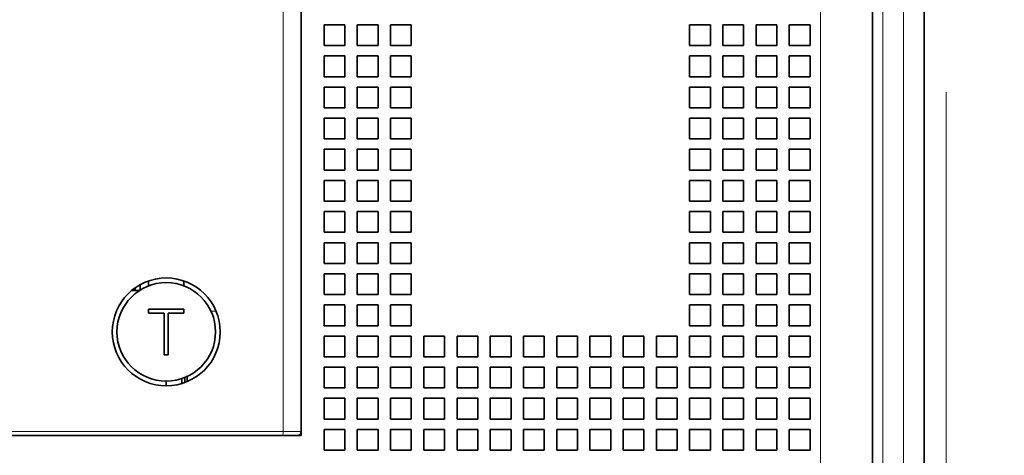
# Model space of a CAD drawing. Extents: x 0 to 420, y 0 to 297.
# Drawn here: x 166 to 182, y 217 to 224 of the extents above; entities that cross this region are included whole.
import ezdxf
from ezdxf.enums import TextEntityAlignment as Align

# ---------------------------------------------------------------- set-up
doc = ezdxf.new("R2010")
doc.units = 0
doc.layers.get('0').update_dxf_attribs({"lineweight": 13})
doc.styles.get("Standard").update_dxf_attribs({"font": 'isocp.shx'})
doc.dimstyles.get("Standard").update_dxf_attribs({"dimtxt": 2.5, "dimasz": 2.5, "dimexe": 1.25, "dimexo": 0.625, "dimtad": 1, "dimcen": 2.5, "dimadec": 0, "dimazin": 0, "dimtfac": 1, "dimtmove": 0, "dimatfit": 0, "dimfxl": 1, "dimarcsym": 0})

# ---------------------------------------------------------------- blocks, each defined once
blk = doc.blocks.new('*D72')
at = {"color": 230, "lineweight": 13}
blk.add_line((180.517299, 237.766392), (180.517299, 211.050766), dxfattribs=at)
at = {"color": 230, "lineweight": 13, "ltscale": 0.293307}
blk.add_line((180.867298, 222.78306), (180.867298, 211.050766), dxfattribs=at)
at = {"color": 230, "lineweight": 13, "ltscale": 0.492055}
blk.add_line((175.517299, 213.050766), (195.199499, 213.050766), dxfattribs=at)
at = {"color": 230, "lineweight": 13}
for points in [[(178.585447, 212.533128), (180.517299, 213.050766), (178.585447, 213.568404)], [(182.79915, 213.568404), (180.867298, 213.050766), (182.79915, 212.533128)]]:
    blk.add_lwpolyline(points, dxfattribs=at)
for s, p, p2 in [('1', (189.528992, 214.050766), (191.26386, 214.050766)), ('0.04', (185.593351, 210.050766), (193.732832, 210.050766)), ('"', (193.732834, 210.050766), (195.199499, 210.050766))]:
    blk.add_text(s, height=2, dxfattribs=at).set_placement(p, p2, align=Align.FIT)
blk = doc.blocks.new('BLOCK44')
at = {"color": 7, "lineweight": 13}
for p, q in [((51.5, -46), (51.5, 48.8)), ((50.5, 11), (50.5, -46)), ((47.5, 10), (47.5, -46)), ((21.628, -38.8), (21.628, 1.8)), ((-21.628, -38.8), (21.628, -38.8))]:
    blk.add_line(p, q, dxfattribs=at)
at = {"color": 7, "lineweight": 35}
for p, q in [((52.5, -46), (52.5, 48.8)), ((50, 10), (50, -46)), ((22.5, -39), (22.5, 2)), ((22.5, -38.8), (22.5, 1.8)), ((-21.603, -39), (21.603, -39))]:
    blk.add_line(p, q, dxfattribs=at)
at = {"color": 7, "lineweight": 35, "ltscale": 0.025}
for p, q in [((23.6, -19.2), (23.6, -20.2)), ((24.6, -19.2), (23.6, -19.2)), ((24.6, -19.2), (24.6, -20.2)), ((25.2, -19.2), (25.2, -20.2)), ((26.2, -19.2), (25.2, -19.2)), ((26.2, -19.2), (26.2, -20.2)), ((26.8, -19.2), (26.8, -20.2)), ((27.8, -19.2), (26.8, -19.2)), ((27.8, -19.2), (27.8, -20.2)), ((41.2, -19.2), (41.2, -20.2)), ((42.2, -19.2), (41.2, -19.2)), ((42.2, -19.2), (42.2, -20.2)), ((42.8, -19.2), (42.8, -20.2)), ((43.8, -19.2), (42.8, -19.2)), ((43.8, -19.2), (43.8, -20.2)), ((44.4, -19.2), (44.4, -20.2)), ((45.4, -19.2), (44.4, -19.2)), ((45.4, -19.2), (45.4, -20.2)), ((46, -19.2), (46, -20.2)), ((47, -19.2), (46, -19.2)), ((47, -19.2), (47, -20.2)), ((24.6, -20.2), (23.6, -20.2)), ((26.2, -20.2), (25.2, -20.2)), ((27.8, -20.2), (26.8, -20.2)), ((42.2, -20.2), (41.2, -20.2)), ((43.8, -20.2), (42.8, -20.2)), ((45.4, -20.2), (44.4, -20.2)), ((47, -20.2), (46, -20.2)), ((23.6, -20.7), (23.6, -21.7)), ((24.6, -20.7), (23.6, -20.7)), ((24.6, -20.7), (24.6, -21.7)), ((25.2, -20.7), (25.2, -21.7)), ((26.2, -20.7), (25.2, -20.7)), ((26.2, -20.7), (26.2, -21.7)), ((26.8, -20.7), (26.8, -21.7)), ((27.8, -20.7), (26.8, -20.7)), ((27.8, -20.7), (27.8, -21.7)), ((41.2, -20.7), (41.2, -21.7)), ((42.2, -20.7), (41.2, -20.7)), ((42.2, -20.7), (42.2, -21.7)), ((42.8, -20.7), (42.8, -21.7)), ((43.8, -20.7), (42.8, -20.7)), ((43.8, -20.7), (43.8, -21.7)), ((44.4, -20.7), (44.4, -21.7)), ((45.4, -20.7), (44.4, -20.7)), ((45.4, -20.7), (45.4, -21.7)), ((46, -20.7), (46, -21.7)), ((47, -20.7), (46, -20.7)), ((47, -20.7), (47, -21.7)), ((24.6, -21.7), (23.6, -21.7)), ((26.2, -21.7), (25.2, -21.7)), ((27.8, -21.7), (26.8, -21.7)), ((42.2, -21.7), (41.2, -21.7)), ((43.8, -21.7), (42.8, -21.7)), ((45.4, -21.7), (44.4, -21.7)), ((47, -21.7), (46, -21.7)), ((23.6, -22.2), (23.6, -23.2)), ((24.6, -22.2), (23.6, -22.2)), ((24.6, -22.2), (24.6, -23.2)), ((25.2, -22.2), (25.2, -23.2)), ((26.2, -22.2), (25.2, -22.2)), ((26.2, -22.2), (26.2, -23.2)), ((26.8, -22.2), (26.8, -23.2)), ((27.8, -22.2), (26.8, -22.2)), ((27.8, -22.2), (27.8, -23.2)), ((41.2, -22.2), (41.2, -23.2)), ((42.2, -22.2), (41.2, -22.2)), ((42.2, -22.2), (42.2, -23.2)), ((42.8, -22.2), (42.8, -23.2)), ((43.8, -22.2), (42.8, -22.2)), ((43.8, -22.2), (43.8, -23.2)), ((44.4, -22.2), (44.4, -23.2)), ((45.4, -22.2), (44.4, -22.2)), ((45.4, -22.2), (45.4, -23.2)), ((46, -22.2), (46, -23.2)), ((47, -22.2), (46, -22.2)), ((47, -22.2), (47, -23.2)), ((24.6, -23.2), (23.6, -23.2)), ((26.2, -23.2), (25.2, -23.2)), ((27.8, -23.2), (26.8, -23.2)), ((42.2, -23.2), (41.2, -23.2)), ((43.8, -23.2), (42.8, -23.2)), ((45.4, -23.2), (44.4, -23.2)), ((47, -23.2), (46, -23.2)), ((23.6, -23.7), (23.6, -24.7)), ((24.6, -23.7), (23.6, -23.7)), ((24.6, -23.7), (24.6, -24.7)), ((25.2, -23.7), (25.2, -24.7)), ((26.2, -23.7), (25.2, -23.7)), ((26.2, -23.7), (26.2, -24.7)), ((26.8, -23.7), (26.8, -24.7)), ((27.8, -23.7), (26.8, -23.7)), ((27.8, -23.7), (27.8, -24.7)), ((41.2, -23.7), (41.2, -24.7)), ((42.2, -23.7), (41.2, -23.7)), ((42.2, -23.7), (42.2, -24.7)), ((42.8, -23.7), (42.8, -24.7)), ((43.8, -23.7), (42.8, -23.7)), ((43.8, -23.7), (43.8, -24.7)), ((44.4, -23.7), (44.4, -24.7)), ((45.4, -23.7), (44.4, -23.7)), ((45.4, -23.7), (45.4, -24.7)), ((46, -23.7), (46, -24.7)), ((47, -23.7), (46, -23.7)), ((47, -23.7), (47, -24.7)), ((24.6, -24.7), (23.6, -24.7)), ((26.2, -24.7), (25.2, -24.7)), ((27.8, -24.7), (26.8, -24.7)), ((42.2, -24.7), (41.2, -24.7)), ((43.8, -24.7), (42.8, -24.7)), ((45.4, -24.7), (44.4, -24.7)), ((47, -24.7), (46, -24.7)), ((23.6, -25.2), (23.6, -26.2)), ((24.6, -25.2), (23.6, -25.2)), ((24.6, -25.2), (24.6, -26.2)), ((25.2, -25.2), (25.2, -26.2)), ((26.2, -25.2), (25.2, -25.2)), ((26.2, -25.2), (26.2, -26.2)), ((26.8, -25.2), (26.8, -26.2)), ((27.8, -25.2), (26.8, -25.2)), ((27.8, -25.2), (27.8, -26.2)), ((41.2, -25.2), (41.2, -26.2)), ((42.2, -25.2), (41.2, -25.2)), ((42.2, -25.2), (42.2, -26.2)), ((42.8, -25.2), (42.8, -26.2)), ((43.8, -25.2), (42.8, -25.2)), ((43.8, -25.2), (43.8, -26.2)), ((44.4, -25.2), (44.4, -26.2)), ((45.4, -25.2), (44.4, -25.2)), ((45.4, -25.2), (45.4, -26.2)), ((46, -25.2), (46, -26.2)), ((47, -25.2), (46, -25.2)), ((47, -25.2), (47, -26.2)), ((24.6, -26.2), (23.6, -26.2)), ((26.2, -26.2), (25.2, -26.2)), ((27.8, -26.2), (26.8, -26.2)), ((42.2, -26.2), (41.2, -26.2)), ((43.8, -26.2), (42.8, -26.2)), ((45.4, -26.2), (44.4, -26.2)), ((47, -26.2), (46, -26.2)), ((23.6, -26.7), (23.6, -27.7)), ((24.6, -26.7), (23.6, -26.7)), ((24.6, -26.7), (24.6, -27.7)), ((25.2, -26.7), (25.2, -27.7)), ((26.2, -26.7), (25.2, -26.7)), ((26.2, -26.7), (26.2, -27.7)), ((26.8, -26.7), (26.8, -27.7)), ((27.8, -26.7), (26.8, -26.7)), ((27.8, -26.7), (27.8, -27.7)), ((41.2, -26.7), (41.2, -27.7)), ((42.2, -26.7), (41.2, -26.7)), ((42.2, -26.7), (42.2, -27.7)), ((42.8, -26.7), (42.8, -27.7)), ((43.8, -26.7), (42.8, -26.7)), ((43.8, -26.7), (43.8, -27.7)), ((44.4, -26.7), (44.4, -27.7)), ((45.4, -26.7), (44.4, -26.7)), ((45.4, -26.7), (45.4, -27.7)), ((46, -26.7), (46, -27.7)), ((47, -26.7), (46, -26.7)), ((47, -26.7), (47, -27.7)), ((24.6, -27.7), (23.6, -27.7)), ((26.2, -27.7), (25.2, -27.7)), ((27.8, -27.7), (26.8, -27.7)), ((42.2, -27.7), (41.2, -27.7)), ((43.8, -27.7), (42.8, -27.7)), ((45.4, -27.7), (44.4, -27.7)), ((47, -27.7), (46, -27.7)), ((23.6, -28.2), (23.6, -29.2)), ((24.6, -28.2), (23.6, -28.2)), ((24.6, -28.2), (24.6, -29.2)), ((25.2, -28.2), (25.2, -29.2)), ((26.2, -28.2), (25.2, -28.2)), ((26.2, -28.2), (26.2, -29.2)), ((26.8, -28.2), (26.8, -29.2)), ((27.8, -28.2), (26.8, -28.2)), ((27.8, -28.2), (27.8, -29.2)), ((41.2, -28.2), (41.2, -29.2)), ((42.2, -28.2), (41.2, -28.2)), ((42.2, -28.2), (42.2, -29.2)), ((42.8, -28.2), (42.8, -29.2)), ((43.8, -28.2), (42.8, -28.2)), ((43.8, -28.2), (43.8, -29.2)), ((44.4, -28.2), (44.4, -29.2)), ((45.4, -28.2), (44.4, -28.2)), ((45.4, -28.2), (45.4, -29.2)), ((46, -28.2), (46, -29.2)), ((47, -28.2), (46, -28.2)), ((47, -28.2), (47, -29.2)), ((24.6, -29.2), (23.6, -29.2)), ((26.2, -29.2), (25.2, -29.2)), ((27.8, -29.2), (26.8, -29.2)), ((42.2, -29.2), (41.2, -29.2)), ((43.8, -29.2), (42.8, -29.2)), ((45.4, -29.2), (44.4, -29.2)), ((47, -29.2), (46, -29.2)), ((23.6, -29.7), (23.6, -30.7)), ((24.6, -29.7), (23.6, -29.7)), ((24.6, -29.7), (24.6, -30.7)), ((25.2, -29.7), (25.2, -30.7)), ((26.2, -29.7), (25.2, -29.7)), ((26.2, -29.7), (26.2, -30.7)), ((26.8, -29.7), (26.8, -30.7)), ((27.8, -29.7), (26.8, -29.7)), ((27.8, -29.7), (27.8, -30.7)), ((41.2, -29.7), (41.2, -30.7)), ((42.2, -29.7), (41.2, -29.7)), ((42.2, -29.7), (42.2, -30.7)), ((42.8, -29.7), (42.8, -30.7)), ((43.8, -29.7), (42.8, -29.7)), ((43.8, -29.7), (43.8, -30.7)), ((44.4, -29.7), (44.4, -30.7)), ((45.4, -29.7), (44.4, -29.7)), ((45.4, -29.7), (45.4, -30.7)), ((46, -29.7), (46, -30.7)), ((47, -29.7), (46, -29.7)), ((47, -29.7), (47, -30.7)), ((24.6, -30.7), (23.6, -30.7)), ((26.2, -30.7), (25.2, -30.7)), ((27.8, -30.7), (26.8, -30.7)), ((42.2, -30.7), (41.2, -30.7)), ((43.8, -30.7), (42.8, -30.7)), ((45.4, -30.7), (44.4, -30.7)), ((47, -30.7), (46, -30.7)), ((23.6, -31.2), (23.6, -32.2)), ((24.6, -31.2), (23.6, -31.2)), ((24.6, -31.2), (24.6, -32.2)), ((25.2, -31.2), (25.2, -32.2)), ((26.2, -31.2), (25.2, -31.2)), ((26.2, -31.2), (26.2, -32.2)), ((26.8, -31.2), (26.8, -32.2)), ((27.8, -31.2), (26.8, -31.2)), ((27.8, -31.2), (27.8, -32.2)), ((41.2, -31.2), (41.2, -32.2)), ((42.2, -31.2), (41.2, -31.2)), ((42.2, -31.2), (42.2, -32.2)), ((42.8, -31.2), (42.8, -32.2)), ((43.8, -31.2), (42.8, -31.2)), ((43.8, -31.2), (43.8, -32.2)), ((44.4, -31.2), (44.4, -32.2)), ((45.4, -31.2), (44.4, -31.2)), ((45.4, -31.2), (45.4, -32.2)), ((46, -31.2), (46, -32.2)), ((47, -31.2), (46, -31.2)), ((47, -31.2), (47, -32.2)), ((24.6, -32.2), (23.6, -32.2)), ((26.2, -32.2), (25.2, -32.2)), ((27.8, -32.2), (26.8, -32.2)), ((42.2, -32.2), (41.2, -32.2)), ((43.8, -32.2), (42.8, -32.2)), ((45.4, -32.2), (44.4, -32.2)), ((47, -32.2), (46, -32.2)), ((23.6, -32.7), (23.6, -33.7)), ((24.6, -32.7), (23.6, -32.7)), ((24.6, -32.7), (24.6, -33.7)), ((25.2, -32.7), (25.2, -33.7)), ((26.2, -32.7), (25.2, -32.7)), ((26.2, -32.7), (26.2, -33.7)), ((26.8, -32.7), (26.8, -33.7)), ((27.8, -32.7), (26.8, -32.7)), ((27.8, -32.7), (27.8, -33.7)), ((41.2, -32.7), (41.2, -33.7)), ((42.2, -32.7), (41.2, -32.7)), ((42.2, -32.7), (42.2, -33.7)), ((42.8, -32.7), (42.8, -33.7)), ((43.8, -32.7), (42.8, -32.7)), ((43.8, -32.7), (43.8, -33.7)), ((44.4, -32.7), (44.4, -33.7)), ((45.4, -32.7), (44.4, -32.7)), ((45.4, -32.7), (45.4, -33.7)), ((46, -32.7), (46, -33.7)), ((47, -32.7), (46, -32.7)), ((47, -32.7), (47, -33.7)), ((24.6, -33.7), (23.6, -33.7)), ((26.2, -33.7), (25.2, -33.7)), ((27.8, -33.7), (26.8, -33.7)), ((42.2, -33.7), (41.2, -33.7)), ((43.8, -33.7), (42.8, -33.7)), ((45.4, -33.7), (44.4, -33.7)), ((47, -33.7), (46, -33.7)), ((23.6, -34.2), (23.6, -35.2)), ((24.6, -34.2), (23.6, -34.2)), ((24.6, -34.2), (24.6, -35.2)), ((25.2, -34.2), (25.2, -35.2)), ((26.2, -34.2), (25.2, -34.2)), ((26.2, -34.2), (26.2, -35.2)), ((26.8, -34.2), (26.8, -35.2)), ((27.8, -34.2), (26.8, -34.2)), ((27.8, -34.2), (27.8, -35.2)), ((28.4, -34.2), (28.4, -35.2)), ((29.4, -34.2), (28.4, -34.2)), ((29.4, -34.2), (29.4, -35.2)), ((30, -34.2), (30, -35.2)), ((31, -34.2), (30, -34.2)), ((31, -34.2), (31, -35.2)), ((31.6, -34.2), (31.6, -35.2)), ((32.6, -34.2), (31.6, -34.2)), ((32.6, -34.2), (32.6, -35.2)), ((33.2, -34.2), (33.2, -35.2)), ((34.2, -34.2), (33.2, -34.2)), ((34.2, -34.2), (34.2, -35.2)), ((34.8, -34.2), (34.8, -35.2)), ((35.8, -34.2), (34.8, -34.2)), ((35.8, -34.2), (35.8, -35.2)), ((36.4, -34.2), (36.4, -35.2)), ((37.4, -34.2), (36.4, -34.2)), ((37.4, -34.2), (37.4, -35.2)), ((38, -34.2), (38, -35.2)), ((39, -34.2), (38, -34.2)), ((39, -34.2), (39, -35.2)), ((39.6, -34.2), (39.6, -35.2)), ((40.6, -34.2), (39.6, -34.2)), ((40.6, -34.2), (40.6, -35.2)), ((41.2, -34.2), (41.2, -35.2)), ((42.2, -34.2), (41.2, -34.2)), ((42.2, -34.2), (42.2, -35.2)), ((42.8, -34.2), (42.8, -35.2)), ((43.8, -34.2), (42.8, -34.2)), ((43.8, -34.2), (43.8, -35.2)), ((44.4, -34.2), (44.4, -35.2)), ((45.4, -34.2), (44.4, -34.2)), ((45.4, -34.2), (45.4, -35.2)), ((46, -34.2), (46, -35.2)), ((47, -34.2), (46, -34.2)), ((47, -34.2), (47, -35.2)), ((24.6, -35.2), (23.6, -35.2)), ((26.2, -35.2), (25.2, -35.2)), ((27.8, -35.2), (26.8, -35.2)), ((29.4, -35.2), (28.4, -35.2)), ((31, -35.2), (30, -35.2)), ((32.6, -35.2), (31.6, -35.2)), ((34.2, -35.2), (33.2, -35.2)), ((35.8, -35.2), (34.8, -35.2)), ((37.4, -35.2), (36.4, -35.2)), ((39, -35.2), (38, -35.2)), ((40.6, -35.2), (39.6, -35.2)), ((42.2, -35.2), (41.2, -35.2)), ((43.8, -35.2), (42.8, -35.2)), ((45.4, -35.2), (44.4, -35.2)), ((47, -35.2), (46, -35.2)), ((23.6, -35.7), (23.6, -36.7)), ((24.6, -35.7), (23.6, -35.7)), ((24.6, -35.7), (24.6, -36.7)), ((25.2, -35.7), (25.2, -36.7)), ((26.2, -35.7), (25.2, -35.7)), ((26.2, -35.7), (26.2, -36.7)), ((26.8, -35.7), (26.8, -36.7)), ((27.8, -35.7), (26.8, -35.7)), ((27.8, -35.7), (27.8, -36.7)), ((28.4, -35.7), (28.4, -36.7)), ((29.4, -35.7), (28.4, -35.7)), ((29.4, -35.7), (29.4, -36.7)), ((30, -35.7), (30, -36.7)), ((31, -35.7), (30, -35.7)), ((31, -35.7), (31, -36.7)), ((31.6, -35.7), (31.6, -36.7)), ((32.6, -35.7), (31.6, -35.7)), ((32.6, -35.7), (32.6, -36.7)), ((33.2, -35.7), (33.2, -36.7)), ((34.2, -35.7), (33.2, -35.7)), ((34.2, -35.7), (34.2, -36.7)), ((34.8, -35.7), (34.8, -36.7)), ((35.8, -35.7), (34.8, -35.7)), ((35.8, -35.7), (35.8, -36.7)), ((36.4, -35.7), (36.4, -36.7)), ((37.4, -35.7), (36.4, -35.7)), ((37.4, -35.7), (37.4, -36.7)), ((38, -35.7), (38, -36.7)), ((39, -35.7), (38, -35.7)), ((39, -35.7), (39, -36.7)), ((39.6, -35.7), (39.6, -36.7)), ((40.6, -35.7), (39.6, -35.7)), ((40.6, -35.7), (40.6, -36.7)), ((41.2, -35.7), (41.2, -36.7)), ((42.2, -35.7), (41.2, -35.7)), ((42.2, -35.7), (42.2, -36.7)), ((42.8, -35.7), (42.8, -36.7)), ((43.8, -35.7), (42.8, -35.7)), ((43.8, -35.7), (43.8, -36.7)), ((44.4, -35.7), (44.4, -36.7)), ((45.4, -35.7), (44.4, -35.7)), ((45.4, -35.7), (45.4, -36.7)), ((46, -35.7), (46, -36.7)), ((47, -35.7), (46, -35.7)), ((47, -35.7), (47, -36.7)), ((24.6, -36.7), (23.6, -36.7)), ((26.2, -36.7), (25.2, -36.7)), ((27.8, -36.7), (26.8, -36.7)), ((29.4, -36.7), (28.4, -36.7)), ((31, -36.7), (30, -36.7)), ((32.6, -36.7), (31.6, -36.7)), ((34.2, -36.7), (33.2, -36.7)), ((35.8, -36.7), (34.8, -36.7)), ((37.4, -36.7), (36.4, -36.7)), ((39, -36.7), (38, -36.7)), ((40.6, -36.7), (39.6, -36.7)), ((42.2, -36.7), (41.2, -36.7)), ((43.8, -36.7), (42.8, -36.7)), ((45.4, -36.7), (44.4, -36.7)), ((47, -36.7), (46, -36.7)), ((23.6, -37.2), (23.6, -38.2)), ((24.6, -37.2), (23.6, -37.2)), ((24.6, -37.2), (24.6, -38.2)), ((25.2, -37.2), (25.2, -38.2)), ((26.2, -37.2), (25.2, -37.2)), ((26.2, -37.2), (26.2, -38.2)), ((26.8, -37.2), (26.8, -38.2)), ((27.8, -37.2), (26.8, -37.2)), ((27.8, -37.2), (27.8, -38.2)), ((28.4, -37.2), (28.4, -38.2)), ((29.4, -37.2), (28.4, -37.2)), ((29.4, -37.2), (29.4, -38.2)), ((30, -37.2), (30, -38.2)), ((31, -37.2), (30, -37.2)), ((31, -37.2), (31, -38.2)), ((31.6, -37.2), (31.6, -38.2)), ((32.6, -37.2), (31.6, -37.2)), ((32.6, -37.2), (32.6, -38.2)), ((33.2, -37.2), (33.2, -38.2)), ((34.2, -37.2), (33.2, -37.2)), ((34.2, -37.2), (34.2, -38.2)), ((34.8, -37.2), (34.8, -38.2)), ((35.8, -37.2), (34.8, -37.2)), ((35.8, -37.2), (35.8, -38.2)), ((36.4, -37.2), (36.4, -38.2)), ((37.4, -37.2), (36.4, -37.2)), ((37.4, -37.2), (37.4, -38.2)), ((38, -37.2), (38, -38.2)), ((39, -37.2), (38, -37.2)), ((39, -37.2), (39, -38.2)), ((39.6, -37.2), (39.6, -38.2)), ((40.6, -37.2), (39.6, -37.2)), ((40.6, -37.2), (40.6, -38.2)), ((41.2, -37.2), (41.2, -38.2)), ((42.2, -37.2), (41.2, -37.2)), ((42.2, -37.2), (42.2, -38.2)), ((42.8, -37.2), (42.8, -38.2)), ((43.8, -37.2), (42.8, -37.2)), ((43.8, -37.2), (43.8, -38.2)), ((44.4, -37.2), (44.4, -38.2)), ((45.4, -37.2), (44.4, -37.2)), ((45.4, -37.2), (45.4, -38.2)), ((46, -37.2), (46, -38.2)), ((47, -37.2), (46, -37.2)), ((47, -37.2), (47, -38.2)), ((24.6, -38.2), (23.6, -38.2)), ((26.2, -38.2), (25.2, -38.2)), ((27.8, -38.2), (26.8, -38.2)), ((29.4, -38.2), (28.4, -38.2)), ((31, -38.2), (30, -38.2)), ((32.6, -38.2), (31.6, -38.2)), ((34.2, -38.2), (33.2, -38.2)), ((35.8, -38.2), (34.8, -38.2)), ((37.4, -38.2), (36.4, -38.2)), ((39, -38.2), (38, -38.2)), ((40.6, -38.2), (39.6, -38.2)), ((42.2, -38.2), (41.2, -38.2)), ((43.8, -38.2), (42.8, -38.2)), ((45.4, -38.2), (44.4, -38.2)), ((47, -38.2), (46, -38.2)), ((23.6, -38.7), (23.6, -39.7)), ((24.6, -38.7), (23.6, -38.7)), ((24.6, -38.7), (24.6, -39.7)), ((25.2, -38.7), (25.2, -39.7)), ((26.2, -38.7), (25.2, -38.7)), ((26.2, -38.7), (26.2, -39.7)), ((26.8, -38.7), (26.8, -39.7)), ((27.8, -38.7), (26.8, -38.7)), ((27.8, -38.7), (27.8, -39.7)), ((28.4, -38.7), (28.4, -39.7)), ((29.4, -38.7), (28.4, -38.7)), ((29.4, -38.7), (29.4, -39.7)), ((30, -38.7), (30, -39.7)), ((31, -38.7), (30, -38.7)), ((31, -38.7), (31, -39.7)), ((31.6, -38.7), (31.6, -39.7)), ((32.6, -38.7), (31.6, -38.7)), ((32.6, -38.7), (32.6, -39.7)), ((33.2, -38.7), (33.2, -39.7)), ((34.2, -38.7), (33.2, -38.7)), ((34.2, -38.7), (34.2, -39.7)), ((34.8, -38.7), (34.8, -39.7)), ((35.8, -38.7), (34.8, -38.7)), ((35.8, -38.7), (35.8, -39.7)), ((36.4, -38.7), (36.4, -39.7)), ((37.4, -38.7), (36.4, -38.7)), ((37.4, -38.7), (37.4, -39.7)), ((38, -38.7), (38, -39.7)), ((39, -38.7), (38, -38.7)), ((39, -38.7), (39, -39.7)), ((39.6, -38.7), (39.6, -39.7)), ((40.6, -38.7), (39.6, -38.7)), ((40.6, -38.7), (40.6, -39.7)), ((41.2, -38.7), (41.2, -39.7)), ((42.2, -38.7), (41.2, -38.7)), ((42.2, -38.7), (42.2, -39.7)), ((42.8, -38.7), (42.8, -39.7)), ((43.8, -38.7), (42.8, -38.7)), ((43.8, -38.7), (43.8, -39.7)), ((44.4, -38.7), (44.4, -39.7)), ((45.4, -38.7), (44.4, -38.7)), ((45.4, -38.7), (45.4, -39.7)), ((46, -38.7), (46, -39.7)), ((47, -38.7), (46, -38.7)), ((47, -38.7), (47, -39.7)), ((24.6, -39.7), (23.6, -39.7)), ((26.2, -39.7), (25.2, -39.7)), ((27.8, -39.7), (26.8, -39.7)), ((29.4, -39.7), (28.4, -39.7)), ((31, -39.7), (30, -39.7)), ((32.6, -39.7), (31.6, -39.7)), ((34.2, -39.7), (33.2, -39.7)), ((35.8, -39.7), (34.8, -39.7)), ((37.4, -39.7), (36.4, -39.7)), ((39, -39.7), (38, -39.7)), ((40.6, -39.7), (39.6, -39.7)), ((42.2, -39.7), (41.2, -39.7)), ((43.8, -39.7), (42.8, -39.7)), ((45.4, -39.7), (44.4, -39.7)), ((47, -39.7), (46, -39.7))]:
    blk.add_line(p, q, dxfattribs=at)
at = {"color": 7, "lineweight": 35, "ltscale": 0.00654}
blk.add_line((14.75, -31.718), (14.75, -31.98), dxfattribs=at)
at = {"color": 7, "lineweight": 35, "ltscale": 0.005986}
for p, q in [((15.15, -31.543), (15.15, -31.782)), ((16.85, -31.543), (16.85, -31.782))]:
    blk.add_line(p, q, dxfattribs=at)
at = {"color": 7, "lineweight": 35, "ltscale": 0.009511}
blk.add_line((14.719, -32), (14.339, -32), dxfattribs=at)
at = {"color": 7, "lineweight": 35, "ltscale": 0.002534}
blk.add_line((14.5, -31.899), (14.5, -32), dxfattribs=at)
at = {"color": 7, "lineweight": 35, "ltscale": 0.005}
for p, q in [((15.15, -33.1), (15.15, -32.9)), ((16.85, -33.1), (16.85, -32.9)), ((15.9, -35.1), (16.1, -35.1))]:
    blk.add_line(p, q, dxfattribs=at)
at = {"color": 7, "lineweight": 35, "ltscale": 0.0425}
blk.add_line((16.85, -32.9), (15.15, -32.9), dxfattribs=at)
at = {"color": 7, "lineweight": 35, "ltscale": 0.01875}
for p, q in [((15.15, -33.1), (15.9, -33.1)), ((16.1, -33.1), (16.85, -33.1))]:
    blk.add_line(p, q, dxfattribs=at)
at = {"color": 7, "lineweight": 35, "ltscale": 0.05}
for p, q in [((15.9, -35.1), (15.9, -33.1)), ((16.1, -33.1), (16.1, -35.1))]:
    blk.add_line(p, q, dxfattribs=at)
at = {"color": 7, "lineweight": 13, "ltscale": 0.006145}
blk.add_line((18.154, -33), (18.4, -33), dxfattribs=at)
at = {"color": 7, "lineweight": 35, "ltscale": 0.005625}
blk.add_line((16, -36.6), (16, -36.375), dxfattribs=at)
at = {"color": 7, "lineweight": 35, "ltscale": 0.0059}
blk.add_line((16.75, -36.253), (16.75, -36.489), dxfattribs=at)
at = {"color": 7, "lineweight": 13, "ltscale": 0.001264}
blk.add_line((16.849, -36.218), (16.9, -36.218), dxfattribs=at)
at = {"color": 7, "lineweight": 35, "ltscale": 0.006035}
blk.add_line((16.9, -36.439), (16.9, -36.198), dxfattribs=at)
at = {"color": 7, "lineweight": 35, "ltscale": 0.006145}
blk.add_line((17, -36.154), (17, -36.4), dxfattribs=at)
at = {"color": 7, "lineweight": 13, "ltscale": 0.021796}
blk.add_line((21.628, -38.8), (22.5, -38.8), dxfattribs=at)
at = {"color": 7, "lineweight": 35, "ltscale": 0.017437}
blk.add_line((21.603, -39), (22.3, -39), dxfattribs=at)
at = {"color": 7, "lineweight": 35, "ltscale": 0.004978}
blk.add_line((22.5, -39), (22.301, -39), dxfattribs=at)
at = {"color": 7, "lineweight": 35}
for radius in [2.6, 2.375]:
    blk.add_circle((16, -34), radius, dxfattribs=at)
blk.add_arc((22.3, -38.8), 0.2, 270, 360, dxfattribs=at)
at = {"color": 7, "lineweight": 13}
blk.add_ellipse((21.603, -38.8), major_axis=(0, -0.2), ratio=0.128167, start_param=0, end_param=1.570796, dxfattribs=at)

msp = doc.modelspace()

# ---------------------------------------------------------------- block references
at = {"lineweight": 0, "xscale": 0.333333, "yscale": 0.333333, "zscale": 0.333333}
msp.add_blockref('BLOCK44', (163.017299, 230.266394), dxfattribs=at)

# ---------------------------------------------------------------- dimensions: what is measured, and where the dimension line sits
at = {"color": 0, "lineweight": 0}
dim = msp.add_linear_dim(base=(180.867299, 213.050766), p1=(180.517299, 239.766392), p2=(180.867299, 224.783061), angle=359.998092, dimstyle='STANDARD', override={"dimlfac": 3}, dxfattribs=at)
dim.commit()
dim.dimension.update_dxf_attribs({"geometry": '*D72', "text_midpoint": (190.396425, 213.050766), "dimtype": 160, "oblique_angle": 89.999523})

doc.saveas('drawing.dxf')
